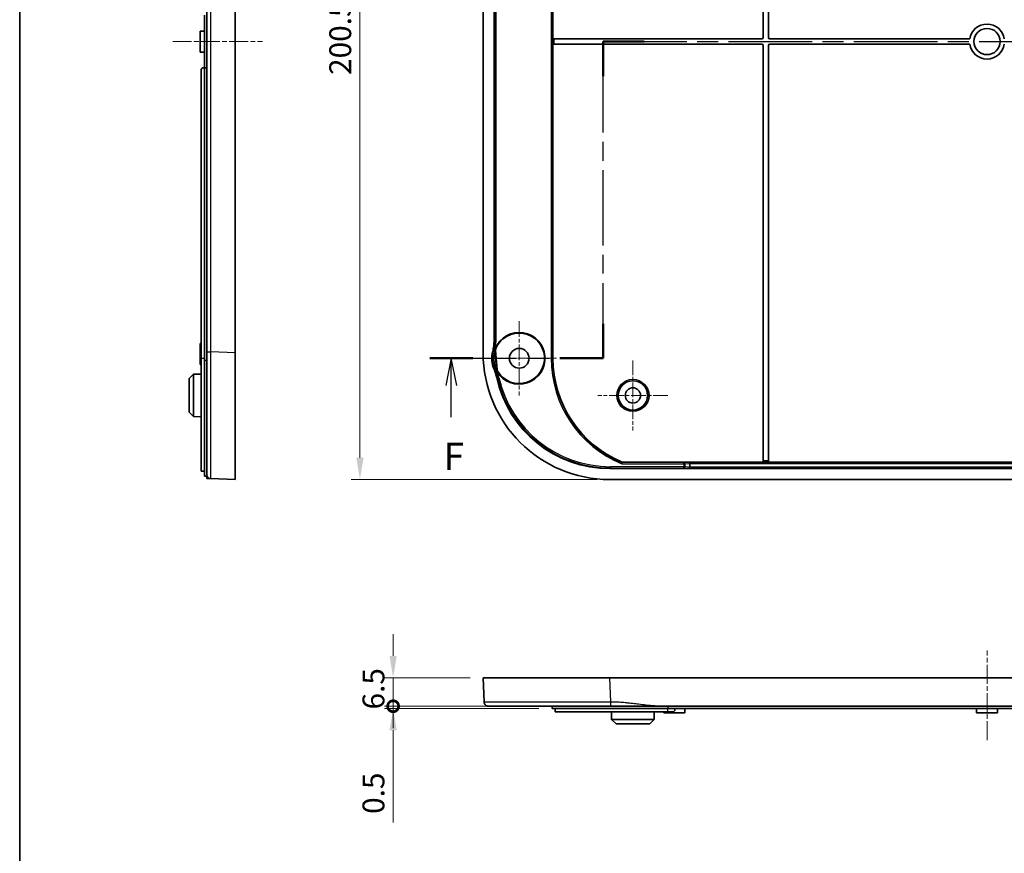
# Model space of a CAD drawing. Units: millimetres. Extents: x 29 to 4370, y 16 to 719.
# Drawn here: x 2796 to 3021, y 348 to 539 of the extents above; entities that cross this region are included whole.
import ezdxf

# ---------------------------------------------------------------- set-up
doc = ezdxf.new("R2010")
doc.units = ezdxf.units.MM
doc.header["$LTSCALE"] = 2
doc.linetypes.add('CHAIN', pattern=[0.3543, 0.2362, -0.0295, 0.0591, -0.0295])
doc.layers.get('Defpoints').update_dxf_attribs({"lineweight": 25})
for name, color, linetype, lineweight in [('Border (ISO)', 7, 'Continuous', 35), ('Center Mark (ISO)', 131, 'Continuous', 18), ('Centerline (ISO)', 131, 'Continuous', 18), ('Dimension (ISO)', 7, 'Continuous', 18), ('Section Line (ISO)', 7, 'CHAIN', 25), ('Visible (ISO)', 7, 'Continuous', 35), ('Visible Narrow (ISO)', 7, 'Continuous', 25)]:
    doc.layers.add(name, color=color, linetype=linetype, lineweight=lineweight)
doc.styles.add('Note Text (TK)', font='MS PGothic.ttf')
doc.dimstyles.new('Default - Method 1b (TK)', dxfattribs={"dimscale": 2, "dimtxt": 2.5, "dimasz": 2.5, "dimexe": 1, "dimexo": 1.5, "dimgap": 1, "dimtad": 1, "dimtoh": 1, "dimrnd": 1e-08, "dimdsep": 46, "dimtxsty": 'Note Text (TK)', "dimcen": 0.09, "dimdle": 5, "dimclrd": 100, "dimclre": 100, "dimclrt": 7, "dimadec": 1, "dimazin": 1, "dimtfac": 1, "dimtmove": 0, "dimatfit": 3, "dimfxl": 1, "dimtolj": 1, "dimlwd": -1, "dimlwe": -1, "dimarcsym": 0})

# ---------------------------------------------------------------- blocks, each defined once
blk = doc.blocks.new('図面枠 tk図枠')
at = {"layer": 'Border (ISO)'}
blk.add_line((14.5, 289), (14.5, 8), dxfattribs=at)
blk = doc.blocks.new('2dTransSection5')
at = {"layer": 'Section Line (ISO)', "linetype": 'CHAIN', "ltscale": 14.582746}
blk.add_line((67.889, 186.314), (67.889, 215.314), dxfattribs=at)
at = {"layer": 'Section Line (ISO)', "linetype": 'Continuous', "lineweight": 50}
for p, q in [((67.889, 212.147), (67.889, 215.314)), ((67.889, 215.314), (71.622, 215.314)), ((67.889, 186.314), (67.889, 189.48)), ((52.01, 186.314), (55.97, 186.314)), ((63.93, 186.314), (67.889, 186.314))]:
    blk.add_line(p, q, dxfattribs=at)
at = {"layer": 'Section Line (ISO)', "linetype": 'CHAIN', "ltscale": 16.179888}
blk.add_line((67.889, 215.314), (140.412, 215.314), dxfattribs=at)
at = {"layer": 'Section Line (ISO)', "linetype": 'CHAIN', "ltscale": 16.821037}
blk.add_line((52.01, 186.314), (67.889, 186.314), dxfattribs=at)
at = {"layer": 'Section Line (ISO)', "linetype": 'Continuous'}
for p, q in [((53.99, 186.314), (53.49, 183.814)), ((53.99, 183.814), (53.99, 186.314)), ((54.49, 183.814), (53.99, 186.314)), ((53.99, 180.936), (53.99, 183.814))]:
    blk.add_line(p, q, dxfattribs=at)
at = {"layer": 'Section Line (ISO)', "insert": (53.279, 175.314), "char_height": 2.5, "attachment_point": 7, "style": 'Note Text (TK)'}
blk.add_mtext('F', dxfattribs=at)
blk = doc.blocks.new('*D68')
at = {"layer": 'Defpoints', "color": 0}
for p in [(2930.99, 634.53), (2873.82, 434.03), (2930.99, 434.03)]:
    blk.add_point(p, dxfattribs=at)
at = {"layer": 'Dimension (ISO)', "color": 100}
for p, q in [((2927.99, 634.53), (2871.82, 634.53)), ((2873.82, 629.53), (2873.82, 439.03)), ((2927.99, 434.03), (2871.82, 434.03))]:
    blk.add_line(p, q, dxfattribs=at)
for points in [[(2872.99, 629.53), (2874.65, 629.53), (2873.82, 634.53)], [(2872.99, 439.03), (2874.65, 439.03), (2873.82, 434.03)]]:
    blk.add_solid(points, dxfattribs=at)
at = {"layer": 'Dimension (ISO)', "color": 7, "insert": (2869.32, 526.64), "char_height": 5, "attachment_point": 4, "rotation": 90, "style": 'Note Text (TK)'}
blk.add_mtext('\\A1;200.5', dxfattribs=at)
blk = doc.blocks.new('_DotSmall')
at = {"color": 0, "linetype": 'ByBlock', "const_width": 0.5}
blk.add_lwpolyline([(-0.0625, 0, 1), (0.0625, 0, 1)], format="xyb", close=True, dxfattribs=at)
blk = doc.blocks.new('*D69')
at = {"layer": 'Defpoints', "color": 0}
for p in [(2902.01, 388.65), (2881.42, 382.15), (2917.76, 382.15)]:
    blk.add_point(p, dxfattribs=at)
at = {"layer": 'Dimension (ISO)', "color": 100}
for p, q in [((2881.42, 393.65), (2881.42, 398.65)), ((2899.01, 388.65), (2879.42, 388.65)), ((2881.42, 388.65), (2881.42, 382.15)), ((2914.76, 382.15), (2879.42, 382.15)), ((2881.42, 382.15), (2881.42, 377.15))]:
    blk.add_line(p, q, dxfattribs=at)
blk.add_solid([(2880.58, 393.65), (2882.25, 393.65), (2881.42, 388.65)], dxfattribs=at)
at = {"layer": 'Dimension (ISO)', "color": 100, "xscale": 5, "yscale": 5, "zscale": 5, "rotation": 90}
blk.add_blockref('_DotSmall', (2881.42, 382.15), dxfattribs=at)
at = {"layer": 'Dimension (ISO)', "color": 7, "insert": (2876.92, 381.41), "char_height": 5, "attachment_point": 4, "rotation": 90, "style": 'Note Text (TK)'}
blk.add_mtext('\\A1;6.5', dxfattribs=at)
blk = doc.blocks.new('*D70')
at = {"layer": 'Defpoints', "color": 0}
for p in [(2881.42, 381.65), (2917.76, 382.15), (2917.76, 381.65)]:
    blk.add_point(p, dxfattribs=at)
at = {"layer": 'Dimension (ISO)', "color": 100}
for p, q in [((2881.42, 382.15), (2881.42, 387.15)), ((2914.76, 382.15), (2879.42, 382.15)), ((2914.76, 381.65), (2879.42, 381.65)), ((2881.42, 382.15), (2881.42, 381.65)), ((2881.42, 376.65), (2881.42, 355.51))]:
    blk.add_line(p, q, dxfattribs=at)
blk.add_solid([(2880.58, 376.65), (2882.25, 376.65), (2881.42, 381.65)], dxfattribs=at)
at = {"layer": 'Dimension (ISO)', "color": 100, "xscale": 5, "yscale": 5, "zscale": 5, "rotation": 270}
blk.add_blockref('_DotSmall', (2881.42, 382.15), dxfattribs=at)
at = {"layer": 'Dimension (ISO)', "color": 7, "insert": (2876.92, 357.51), "char_height": 5, "attachment_point": 4, "rotation": 90, "style": 'Note Text (TK)'}
blk.add_mtext('\\A1;0.5', dxfattribs=at)

msp = doc.modelspace()

# ---------------------------------------------------------------- linework, layer by layer
at = {"layer": 'Center Mark (ISO)', "linetype": 'CHAIN', "ltscale": 7.55611}
for p, q in [((2910.2575, 470.2842), (2910.2575, 453.2842)), ((2918.7575, 461.7842), (2901.7575, 461.7842))]:
    msp.add_line(p, q, dxfattribs=at)
at = {"layer": 'Center Mark (ISO)', "linetype": 'CHAIN', "ltscale": 7.111628}
for p, q in [((2936.2575, 461.2842), (2936.2575, 445.2842)), ((2944.2575, 453.2842), (2928.2575, 453.2842))]:
    msp.add_line(p, q, dxfattribs=at)
at = {"layer": 'Centerline (ISO)', "linetype": 'CHAIN', "ltscale": 9.111801}
for p, q in [((2831.0251, 534.2842), (2851.5251, 534.2842)), ((3017.2575, 374.4013), (3017.2575, 394.9013))]:
    msp.add_line(p, q, dxfattribs=at)
at = {"layer": 'Visible (ISO)'}
for p, q in [((2966.0575, 535.1842), (2966.0575, 630.2497)), ((2967.2575, 630.2497), (2967.2575, 535.1842)), ((2917.983, 534.8842), (2917.983, 606.7842)), ((2845.2751, 605.5557), (2845.2751, 463.0128)), ((2902.0075, 605.5557), (2902.0075, 463.0128)), ((2904.5093, 465.897), (2904.5093, 602.6715)), ((2838.2751, 528.2842), (2838.2751, 540.2842)), ((2837.2751, 536.6842), (2838.2751, 536.6895)), ((2837.2751, 531.8842), (2837.2751, 536.6842)), ((2917.983, 534.8842), (2918.283, 534.8842)), ((2917.983, 533.6842), (2917.983, 534.8842)), ((2918.283, 534.8842), (2965.7575, 534.8842)), ((2967.5575, 534.8842), (3013.3027, 534.8842)), ((2837.2751, 531.8842), (2838.2751, 531.879)), ((2917.983, 461.7842), (2917.983, 533.6842)), ((2918.283, 533.6842), (2917.983, 533.6842)), ((2965.7575, 533.6842), (2918.283, 533.6842)), ((2966.0575, 438.3188), (2966.0575, 533.3842)), ((2967.2575, 533.3842), (2967.2575, 438.3188)), ((3013.3027, 533.6842), (2967.5575, 533.6842)), ((2837.4751, 461.7842), (2837.4751, 527.5842)), ((2838.1751, 528.2842), (2838.2751, 528.2842)), ((2838.7751, 528.2842), (2838.2751, 528.2842)), ((2838.2751, 528.2842), (2838.2751, 461.2842)), ((2837.2751, 465.1842), (2837.4751, 465.1853)), ((2837.2751, 460.3842), (2837.2751, 465.1842)), ((2837.4751, 461.7842), (2837.4751, 435.9842)), ((2845.2751, 463.0128), (2845.2751, 434.0342)), ((2905.076, 459.1319), (2904.7249, 463.5934)), ((2904.8633, 463.5711), (2905.2092, 459.1755)), ((2837.2751, 460.3842), (2837.4751, 460.3832)), ((2838.2751, 434.7842), (2838.2751, 461.2842)), ((2834.7751, 457.1338), (2835.775, 458.139)), ((2835.775, 458.139), (2837.4751, 458.1479)), ((2835.775, 458.139), (2835.775, 448.4295)), ((2834.7751, 449.4347), (2834.7751, 457.1338)), ((2834.7751, 449.4347), (2835.775, 448.4295)), ((2835.775, 448.4295), (2837.4751, 448.4206)), ((2931.1294, 436.9786), (2931.1294, 436.9655)), ((2933.7588, 437.9065), (2933.7708, 437.9662)), ((2933.7708, 437.9662), (2933.7814, 438.0186)), ((2933.7814, 438.0186), (2966.0575, 438.0186)), ((2949.2575, 437.6713), (2949.2575, 436.9009)), ((2966.0575, 438.019), (2966.0575, 438.3188)), ((2966.0575, 438.0186), (2966.0575, 438.019)), ((2967.2575, 438.3188), (2967.2575, 438.019)), ((2967.2575, 438.019), (2967.2575, 438.0186)), ((2967.2575, 438.0186), (3067.2575, 438.0186)), ((2837.4751, 435.9842), (2838.2751, 435.9842)), ((2838.7751, 434.7842), (2838.2751, 434.7842)), ((2930.9898, 436.5361), (2931.1193, 436.6657)), ((2930.9898, 436.5361), (2931.0596, 436.613)), ((3103.5252, 436.5361), (2930.9898, 436.5361)), ((2931.0596, 436.613), (2931.1194, 436.6788)), ((2839.7366, 434.2472), (2845.2751, 434.0342)), ((2930.9861, 434.0342), (3103.5289, 434.0342)), ((2902.0075, 388.6513), (2930.9861, 388.6513)), ((2902.0075, 388.6513), (2902.2205, 383.1129)), ((2930.9861, 388.6513), (3103.5289, 388.6513)), ((2917.7575, 382.1513), (2917.7575, 381.6513)), ((2944.2575, 381.6513), (2917.7575, 381.6513)), ((2918.4575, 380.8513), (2918.4575, 381.6513)), ((2918.4575, 380.8513), (2944.2575, 380.8513)), ((2931.4027, 379.1513), (2931.3938, 380.8513)), ((2941.1123, 379.1513), (2941.1212, 380.8513)), ((2943.2791, 382.1513), (3091.2359, 382.1513)), ((2943.3575, 380.6513), (2943.3564, 380.8513)), ((2948.1575, 380.6513), (2943.3575, 380.6513)), ((2944.2575, 381.6513), (3090.2575, 381.6513)), ((2945.3575, 380.8513), (2944.2575, 380.8513)), ((2945.8575, 381.6513), (2945.8575, 381.3513)), ((2948.1575, 380.6513), (2948.1627, 381.6513)), ((3014.8575, 380.6513), (3014.8523, 381.6513)), ((3019.6575, 380.6513), (3014.8575, 380.6513)), ((3019.6575, 380.6513), (3019.6627, 381.6513)), ((2931.4027, 379.1513), (2941.1123, 379.1513)), ((2932.408, 378.1513), (2931.4027, 379.1513)), ((2940.107, 378.1513), (2941.1123, 379.1513)), ((2940.107, 378.1513), (2932.408, 378.1513))]:
    msp.add_line(p, q, dxfattribs=at)
for centre, radius in [((3017.2575, 534.2842), 3), ((2910.2575, 461.7842), 2.25), ((2936.2575, 453.2842), 3.355), ((2936.2575, 453.2842), 1.75)]:
    msp.add_circle(centre, radius, dxfattribs=at)
for centre, radius, start, end in [((3017.2575, 534.2842), 4, 8.626927, 171.373073), ((2965.7575, 535.1842), 0.3, 270, 0), ((2967.5575, 535.1842), 0.3, 180, 270), ((2965.7575, 533.3842), 0.3, 0, 90), ((2967.5575, 533.3842), 0.3, 90, 180), ((3017.2575, 534.2842), 4, 188.626927, 351.373073), ((2838.1751, 527.5842), 0.7, 90, 180), ((2910.2575, 461.7842), 5.9127, 211.592486, 157.407514), ((2910.2575, 461.7842), 5.7765, 211.983433, 157.016567), ((2910.2575, 461.7842), 6.2765, 165.359433, 203.569258), ((2943.7575, 461.7842), 25.7745, 180, 247.228782), ((2945.3575, 381.3513), 0.5, 270, 0)]:
    msp.add_arc(centre, radius, start, end, dxfattribs=at)
for centre, major_axis, ratio, start_param, end_param in [((2931.0289, 463.0557), (-20.5364, -20.5364), 0.99852398, 5.4985257, 7.06784492), ((2931.0289, 463.0557), (-18.766, -18.766), 0.99852398, 5.71222246, 7.06784492), ((2931.119, 436.9655), (0, 0.3), 0.03492077, 3.17649924, 4.71238898), ((2949.0843, 437.6765), (0.0091, -0.3), 0.57682307, 1.55336958, 3.08925932), ((2948.9111, 437.6661), (0.3459, 0.0209), 0.86562964, 6.23087585, 6.2483318), ((2949.0843, 436.8956), (-0.0091, -0.3), 0.57682307, 0.05233334, 1.58822308), ((2948.9111, 436.9061), (0.3459, -0.0209), 0.86562964, 0.0348535, 0.05230945)]:
    msp.add_ellipse(centre, major_axis=major_axis, ratio=ratio, start_param=start_param, end_param=end_param, dxfattribs=at)
for points, knots in [([(2838.7751, 605.3426), (2838.7751, 601.38), (2838.7751, 597.4286), (2838.7751, 585.5737), (2838.7751, 577.6872), (2838.7751, 557.9565), (2838.7751, 546.1209), (2838.7751, 526.3931), (2838.7751, 518.5012), (2838.7751, 500.3474), (2838.7751, 490.0855), (2838.7751, 474.2896), (2838.7751, 468.7636), (2838.7751, 463.2258)], [5.60983827, 5.60983827, 5.60983827, 5.60983827, 6.79722324, 6.79722324, 9.1646038, 9.1646038, 12.71567503, 12.71567503, 15.08305593, 15.08305593, 18.16212859, 18.16212859, 19.82151179, 19.82151179, 19.82151179, 19.82151179]), ([(2904.5093, 465.897), (2904.5093, 465.4711), (2904.4821, 465.0457), (2904.3736, 464.201), (2904.2924, 463.7826), (2904.1848, 463.3706)], [0, 0, 0, 0, 0.127752695, 0.127752695, 0.255490169, 0.255490169, 0.255490169, 0.255490169]), ([(2904.8633, 463.5711), (2904.857, 463.6509), (2904.8603, 463.7311), (2904.886, 463.889), (2904.9083, 463.9661), (2904.9395, 464.0398)], [0, 0, 0, 0, 0.0239979252, 0.0239979252, 0.0479960419, 0.0479960419, 0.0479960419, 0.0479960419]), ([(2838.7751, 463.2258), (2838.7751, 460.4238), (2838.7751, 457.6248), (2838.7751, 451.6614), (2838.7751, 448.5666), (2838.7751, 442.9669), (2838.7751, 440.5272), (2838.7751, 436.4591), (2838.7751, 435.7316), (2838.7751, 435.2465)], [19.8215118, 19.8215118, 19.8215118, 19.8215118, 20.66114603, 20.66114603, 21.69242679, 21.69242679, 22.80136815, 22.80136815, 24.2138338, 24.2138338, 24.2138338, 24.2138338]), ([(2904.7555, 463.9291), (2904.7502, 463.9092), (2904.7455, 463.8891), (2904.7378, 463.8506), (2904.7346, 463.8321), (2904.7319, 463.8136)], [0, 0, 0, 0, 0.0061774485, 0.0061774485, 0.0117932053, 0.0117932053, 0.0117932053, 0.0117932053]), ([(2904.5046, 459.2745), (2904.6365, 458.9721), (2904.7535, 458.6633), (2904.9565, 458.035), (2905.0425, 457.716), (2905.1126, 457.3933)], [0, 0, 0, 0, 0.098999915, 0.098999915, 0.198066859, 0.198066859, 0.198066859, 0.198066859]), ([(2905.1017, 458.9725), (2905.1091, 458.9422), (2905.1179, 458.9122), (2905.1371, 458.8571), (2905.147, 458.8319), (2905.1692, 458.7814), (2905.1816, 458.7562), (2905.1951, 458.7316)], [0, 0, 0, 0, 0.0093669733, 0.0093669733, 0.0174839532, 0.0174839532, 0.025909777, 0.025909777, 0.025909777, 0.025909777]), ([(2905.3578, 458.7246), (2905.3155, 458.7924), (2905.2814, 458.8651), (2905.2313, 459.0171), (2905.2155, 459.0958), (2905.2092, 459.1755)], [0, 0, 0, 0, 0.0239981094, 0.0239981094, 0.0479960419, 0.0479960419, 0.0479960419, 0.0479960419]), ([(2931.1194, 436.6788), (2931.1207, 436.6803), (2931.1221, 436.6895), (2931.1246, 436.7219), (2931.1257, 436.7449), (2931.1275, 436.8019), (2931.1283, 436.8354), (2931.1292, 436.906), (2931.1294, 436.9421), (2931.1294, 436.9786)], [0, 0, 0, 0, 0.0117329045, 0.0117329045, 0.0234614751, 0.0234614751, 0.0351825603, 0.0351825603, 0.0461247121, 0.0461247121, 0.0461247121, 0.0461247121]), ([(2933.6988, 437.6067), (2933.6989, 437.6075), (2933.6991, 437.6083), (2933.7067, 437.6464), (2933.7141, 437.6833), (2933.7283, 437.7542), (2933.7349, 437.7873), (2933.7461, 437.8431), (2933.7506, 437.8654), (2933.7568, 437.8965), (2933.7586, 437.9052), (2933.7588, 437.9065)], [-0.0002498809, -0.0002498809, -0.0002498809, -0.0002498809, 0, 0, 0.0113935234, 0.0113935234, 0.0232876216, 0.0232876216, 0.0349381302, 0.0349381302, 0.0464550498, 0.0464550498, 0.0464550498, 0.0464550498]), ([(2838.7751, 435.2465), (2838.7751, 435.2465), (2838.7751, 435.2465), (2838.7751, 435.2465), (2838.7751, 435.2465), (2838.7751, 435.2465), (2838.7751, 435.2464), (2838.7751, 435.2463), (2838.7751, 435.246), (2838.7751, 435.2457), (2838.7751, 435.245), (2838.7751, 435.2445), (2838.7751, 435.2432), (2838.7751, 435.2422), (2838.7751, 435.2396), (2838.7751, 435.2378), (2838.7751, 435.2335), (2838.7751, 435.2309), (2838.7751, 435.2237), (2838.7751, 435.219), (2838.7751, 435.2084), (2838.7751, 435.2027), (2838.7751, 435.1872), (2838.7751, 435.1768), (2838.7751, 435.1556), (2838.7751, 435.1449), (2838.7751, 435.116), (2838.7751, 435.0968), (2838.7751, 435.052), (2838.7751, 435.0258), (2838.7751, 434.9625), (2838.7751, 434.9245), (2838.7751, 434.8337), (2838.7751, 434.7801), (2838.7751, 434.6583), (2838.7751, 434.5905), (2838.7751, 434.4592), (2838.7751, 434.3979), (2838.7751, 434.3104), (2838.7751, 434.2947), (2838.7751, 434.2842)], [24.2138338, 24.2138338, 24.2138338, 24.2138338, 24.2175308, 24.2175308, 24.2175308, 24.22344599, 24.22344599, 24.23113574, 24.23113574, 24.24113243, 24.24113243, 24.25412811, 24.25412811, 24.2710225, 24.2710225, 24.29298521, 24.29298521, 24.3179268, 24.3179268, 24.35215583, 24.35215583, 24.38536055, 24.38536055, 24.43417321, 24.43417321, 24.47686835, 24.47686835, 24.54275269, 24.54275269, 24.62092932, 24.62092932, 24.72260171, 24.72260171, 24.85662268, 24.85662268, 25.03084995, 25.03084995, 25.23110253, 25.23110253, 25.43135008, 25.43135008, 25.43135008, 25.43135008]), ([(2838.7751, 434.2842), (2838.7855, 434.2838), (2838.8012, 434.2832), (2838.8886, 434.2799), (2838.9499, 434.2775), (2839.081, 434.2725), (2839.1488, 434.2699), (2839.2706, 434.2652), (2839.3241, 434.2631), (2839.4148, 434.2596), (2839.4529, 434.2582), (2839.5161, 434.2557), (2839.5422, 434.2547), (2839.587, 434.253), (2839.6062, 434.2523), (2839.6351, 434.2512), (2839.6457, 434.2507), (2839.667, 434.2499), (2839.6773, 434.2495), (2839.6928, 434.2489), (2839.6986, 434.2487), (2839.7091, 434.2483), (2839.7139, 434.2481), (2839.721, 434.2479), (2839.7236, 434.2477), (2839.728, 434.2476), (2839.7297, 434.2475), (2839.7323, 434.2474), (2839.7333, 434.2474), (2839.7346, 434.2473), (2839.7351, 434.2473), (2839.7358, 434.2473), (2839.7361, 434.2473), (2839.7364, 434.2473), (2839.7365, 434.2473), (2839.7366, 434.2472), (2839.7366, 434.2472), (2839.7366, 434.2472), (2839.7366, 434.2472), (2839.7366, 434.2472), (2839.7366, 434.2472)], [-25.43135008, -25.43135008, -25.43135008, -25.43135008, -25.23110253, -25.23110253, -25.03084995, -25.03084995, -24.85662268, -24.85662268, -24.72260171, -24.72260171, -24.62092932, -24.62092932, -24.54275269, -24.54275269, -24.47686835, -24.47686835, -24.43417321, -24.43417321, -24.38536055, -24.38536055, -24.35215583, -24.35215583, -24.3179268, -24.3179268, -24.29298521, -24.29298521, -24.2710225, -24.2710225, -24.25412811, -24.25412811, -24.24113243, -24.24113243, -24.23113574, -24.23113574, -24.22344599, -24.22344599, -24.2175308, -24.2175308, -24.2175308, -24.2138338, -24.2138338, -24.2138338, -24.2138338]), ([(2903.2198, 382.1513), (2903.2198, 382.1513), (2903.6427, 382.1513), (2905.4879, 382.1513), (2907.1169, 382.1513), (2911.5444, 382.1513), (2914.4214, 382.1513), (2921.7823, 382.1513), (2926.4891, 382.1513), (2931.1991, 382.1513)], [19.8215118, 19.8215118, 19.8215118, 19.8215118, 20.66114603, 20.66114603, 21.69242679, 21.69242679, 22.80136815, 22.80136815, 24.2138338, 24.2138338, 24.2138338, 24.2138338]), ([(2931.1991, 382.1513), (2931.2114, 382.1513), (2931.2237, 382.1513), (2931.2361, 382.1513), (2931.2558, 382.1513), (2931.2755, 382.1513), (2931.3209, 382.1513), (2931.3465, 382.1513), (2931.4055, 382.1513), (2931.4388, 382.1513), (2931.5155, 382.1513), (2931.5588, 382.1513), (2931.6584, 382.1513), (2931.7147, 382.1513), (2931.8442, 382.1513), (2931.9174, 382.1513), (2932.0736, 382.1513), (2932.1566, 382.1513), (2932.3536, 382.1513), (2932.4675, 382.1513), (2932.6917, 382.1513), (2932.8021, 382.1513), (2933.0747, 382.1513), (2933.2367, 382.1513), (2933.5403, 382.1513), (2933.6817, 382.1513), (2934.0413, 382.1513), (2934.2591, 382.1513), (2934.735, 382.1513), (2934.9928, 382.1513), (2935.5854, 382.1513), (2935.9198, 382.1513), (2936.6945, 382.1513), (2937.1345, 382.1513), (2938.1468, 382.1513), (2938.7193, 382.1513), (2939.9532, 382.1513), (2940.615, 382.1513), (2941.9444, 382.1513), (2942.6113, 382.1513), (2943.2791, 382.1513)], [24.2138338, 24.2138338, 24.2138338, 24.2138338, 24.2175308, 24.2175308, 24.2175308, 24.22344599, 24.22344599, 24.23113574, 24.23113574, 24.24113243, 24.24113243, 24.25412811, 24.25412811, 24.2710225, 24.2710225, 24.29298521, 24.29298521, 24.3179268, 24.3179268, 24.35215583, 24.35215583, 24.38536055, 24.38536055, 24.43417321, 24.43417321, 24.47686835, 24.47686835, 24.54275269, 24.54275269, 24.62092932, 24.62092932, 24.72260171, 24.72260171, 24.85662268, 24.85662268, 25.03084995, 25.03084995, 25.23110253, 25.23110253, 25.43135008, 25.43135008, 25.43135008, 25.43135008])]:
    msp.add_open_spline(points, degree=3, knots=knots, dxfattribs=at)
for points in [[(2904.7555, 463.9291), (2904.767, 463.9722), (2904.7814, 464.0145), (2904.7985, 464.0557)], [(2904.7249, 463.5934), (2904.7191, 463.6668), (2904.7215, 463.7407), (2904.7319, 463.8136)], [(2905.1017, 458.9725), (2905.0888, 459.0248), (2905.0803, 459.0781), (2905.076, 459.1319)], [(2905.2211, 458.6867), (2905.212, 458.7014), (2905.2034, 458.7164), (2905.1951, 458.7316)]]:
    msp.add_open_spline(points, degree=3, dxfattribs=at)
msp.add_rational_spline([(2903.2198, 382.1513), (2902.6517, 382.1513), (2902.2423, 382.5452), (2902.2205, 383.1129)], [1, 0.813711222107, 0.813711222107, 1], degree=3, dxfattribs=at)
at = {"layer": 'Visible Narrow (ISO)'}
for p, q in [((2917.571, 606.7842), (2917.571, 461.7842)), ((2917.8708, 461.7842), (2917.8708, 606.7842)), ((2904.6521, 602.6384), (2904.6521, 465.93)), ((2904.9519, 465.93), (2904.9519, 602.6384)), ((2918.283, 533.6842), (2918.283, 534.8842)), ((2904.9519, 465.93), (2904.6521, 465.93)), ((2837.4751, 461.7842), (2838.2751, 461.7842)), ((2845.2751, 463.0128), (2839.7366, 463.2258)), ((2904.6065, 463.286), (2904.3167, 463.363)), ((2917.8708, 461.7842), (2917.571, 461.7842)), ((2917.8708, 461.7842), (2917.983, 461.7842)), ((2838.7751, 461.2842), (2838.2751, 461.2842)), ((2904.9299, 459.3747), (2904.6567, 459.2512)), ((2905.5941, 457.3925), (2905.3018, 457.3266)), ((2947.9296, 436.9655), (2931.1294, 436.9655)), ((2933.6988, 437.6067), (2947.9296, 437.6067)), ((2947.9296, 437.9065), (2933.7588, 437.9065)), ((2947.9296, 437.9065), (2949.0843, 437.9763)), ((2947.9296, 437.6067), (2947.9296, 437.9065)), ((2948.1894, 437.6067), (2947.9296, 437.6067)), ((2947.9296, 437.6067), (2947.9296, 436.9655)), ((2947.9296, 436.6657), (2947.9296, 436.9655)), ((2947.9296, 436.9655), (2948.1894, 436.9655)), ((2948.1894, 437.6067), (2949.2575, 437.6713)), ((2948.1894, 436.9655), (2948.1894, 437.6067)), ((2949.2575, 436.9009), (2948.1894, 436.9655)), ((3085.4307, 437.9763), (2949.0843, 437.9763)), ((2949.2574, 437.6765), (3085.2575, 437.6765)), ((2967.2575, 438.3188), (2966.0575, 438.3188)), ((2966.0575, 438.019), (2967.2575, 438.019)), ((2931.1193, 436.6657), (2947.9296, 436.6657)), ((2947.9296, 436.6657), (2949.0843, 436.5958)), ((2949.0843, 436.5958), (3085.4307, 436.5958)), ((3085.2575, 436.8956), (2949.2574, 436.8956)), ((2931.1991, 383.1129), (2930.9861, 388.6513)), ((2944.2575, 382.1513), (2944.2575, 381.6513)), ((2944.2575, 380.8513), (2944.2575, 381.6513))]:
    msp.add_line(p, q, dxfattribs=at)
for radius in [3.6953, 3.3953]:
    msp.add_circle((2936.2575, 453.2842), radius, dxfattribs=at)
for centre, radius, start, end in [((2910.2575, 461.7842), 6.1469, 165.117785, 204.335833), ((2910.2575, 461.7842), 5.8471, 165.117785, 204.335833), ((2943.7575, 461.7842), 26.1865, 180, 247.41097), ((2943.7575, 461.7842), 25.8867, 180, 247.278805)]:
    msp.add_arc(centre, radius, start, end, dxfattribs=at)
for centre, major_axis, ratio, start_param, end_param in [((2910.028, 461.7842), (-11.2586, 0), 0.41910016, 5.2101886, 5.22467684), ((2931.1712, 463.198), (-18.7654, -18.7654), 0.99855733, 5.72031712, 7.06734937), ((2931.1712, 463.198), (-18.5536, -18.5536), 0.99852398, 5.72031712, 7.0677279), ((2947.9296, 437.6067), (-0.0181, 0.2995), 0.86562964, 4.66007953, 6.21342522), ((2947.9296, 436.9655), (-0.0181, -0.2995), 0.86562964, 0.06976009, 1.62310578)]:
    msp.add_ellipse(centre, major_axis=major_axis, ratio=ratio, start_param=start_param, end_param=end_param, dxfattribs=at)
for points, knots in [([(2839.7366, 463.2258), (2839.7366, 468.7636), (2839.7366, 474.2896), (2839.7366, 490.0855), (2839.7366, 500.3474), (2839.7366, 518.5012), (2839.7366, 526.3931), (2839.7366, 546.1209), (2839.7366, 557.9565), (2839.7366, 577.6872), (2839.7366, 585.5737), (2839.7366, 597.4286), (2839.7366, 601.38), (2839.7366, 605.3426)], [-19.82151179, -19.82151179, -19.82151179, -19.82151179, -18.16212859, -18.16212859, -15.08305593, -15.08305593, -12.71567503, -12.71567503, -9.1646038, -9.1646038, -6.79722324, -6.79722324, -5.60983827, -5.60983827, -5.60983827, -5.60983827]), ([(2904.6521, 465.93), (2904.6521, 465.4973), (2904.6239, 465.0645), (2904.5118, 464.2064), (2904.4279, 463.7811), (2904.3167, 463.363)], [-0.267405374, -0.267405374, -0.267405374, -0.267405374, -0.133677275, -0.133677275, 0, 0, 0, 0]), ([(2904.7555, 463.9291), (2904.7993, 464.1503), (2904.8359, 464.3729), (2904.9229, 465.0385), (2904.9519, 465.4843), (2904.9519, 465.93)], [0.066024058, 0.066024058, 0.066024058, 0.066024058, 0.133677275, 0.133677275, 0.267405374, 0.267405374, 0.267405374, 0.267405374]), ([(2904.9395, 464.0398), (2904.9338, 464.0404), (2904.9281, 464.0411), (2904.9046, 464.0437), (2904.8869, 464.0458), (2904.8691, 464.0478), (2904.8514, 464.0498), (2904.8336, 464.0518), (2904.8101, 464.0544), (2904.8043, 464.0551), (2904.7985, 464.0557)], [-0.489725621, -0.489725621, -0.489725621, -0.489725621, -0.442342675, -0.442342675, -0.294895117, -0.294895117, -0.294895117, -0.147447558, -0.147447558, -0.099473898, -0.099473898, -0.099473898, -0.099473898]), ([(2839.7366, 434.2472), (2839.7302, 434.2475), (2839.7254, 435.5036), (2839.7209, 439.7172), (2839.7203, 442.2439), (2839.7219, 448.0436), (2839.7239, 451.2488), (2839.7295, 457.425), (2839.7328, 460.3238), (2839.7366, 463.2258)], [-24.2138338, -24.2138338, -24.2138338, -24.2138338, -22.80136815, -22.80136815, -21.69242679, -21.69242679, -20.66114603, -20.66114603, -19.8215118, -19.8215118, -19.8215118, -19.8215118]), ([(2904.1848, 463.3706), (2904.1901, 463.3704), (2904.1955, 463.3701), (2904.2009, 463.3698), (2904.2394, 463.3676), (2904.278, 463.3654), (2904.3167, 463.363)], [1.0583699686, 1.0583699686, 1.0583699686, 1.0583699686, 1.060143142, 1.060143142, 1.060143142, 1.072855193, 1.072855193, 1.072855193, 1.072855193]), ([(2904.7249, 463.5934), (2904.7306, 463.5925), (2904.7363, 463.5916), (2904.7593, 463.5879), (2904.7768, 463.5851), (2904.7942, 463.5823), (2904.8116, 463.5795), (2904.8291, 463.5767), (2904.8521, 463.5729), (2904.8577, 463.572), (2904.8633, 463.5711)], [0.099473898, 0.099473898, 0.099473898, 0.099473898, 0.147447558, 0.147447558, 0.294895117, 0.294895117, 0.294895117, 0.442342675, 0.442342675, 0.489725621, 0.489725621, 0.489725621, 0.489725621]), ([(2904.6567, 459.2512), (2904.6334, 459.2545), (2904.61, 459.258), (2904.5866, 459.2615), (2904.5593, 459.2657), (2904.5319, 459.27), (2904.5046, 459.2745)], [1.031537844, 1.031537844, 1.031537844, 1.031537844, 1.202996696, 1.202996696, 1.202996696, 1.403443555, 1.403443555, 1.403443555, 1.403443555]), ([(2904.6567, 459.2512), (2904.7964, 458.9423), (2904.9205, 458.6264), (2905.1359, 457.9837), (2905.2272, 457.657), (2905.3018, 457.3266)], [-0.209410167, -0.209410167, -0.209410167, -0.209410167, -0.104671142, -0.104671142, 0, 0, 0, 0]), ([(2905.2092, 459.1755), (2905.2038, 459.1737), (2905.1984, 459.172), (2905.1763, 459.1647), (2905.1595, 459.1592), (2905.1427, 459.1537), (2905.126, 459.1482), (2905.1092, 459.1427), (2905.087, 459.1354), (2905.0815, 459.1336), (2905.076, 459.1319)], [0.100074619, 0.100074619, 0.100074619, 0.100074619, 0.147452562, 0.147452562, 0.294905124, 0.294905124, 0.294905124, 0.442357685, 0.442357685, 0.490326343, 0.490326343, 0.490326343, 0.490326343]), ([(2905.1126, 457.3933), (2905.1446, 457.3818), (2905.1766, 457.3703), (2905.2087, 457.359), (2905.2397, 457.3481), (2905.2707, 457.3373), (2905.3018, 457.3266)], [-1.392620476, -1.392620476, -1.392620476, -1.392620476, -1.202996696, -1.202996696, -1.202996696, -1.020146423, -1.020146423, -1.020146423, -1.020146423]), ([(2905.5941, 457.3925), (2905.5173, 457.7329), (2905.4233, 458.0693), (2905.2752, 458.5113), (2905.2361, 458.6218), (2905.1951, 458.7316)], [0, 0, 0, 0, 0.104671142, 0.104671142, 0.139827535, 0.139827535, 0.139827535, 0.139827535]), ([(2905.2211, 458.6867), (2905.2267, 458.6883), (2905.2323, 458.6898), (2905.2551, 458.6961), (2905.2723, 458.7009), (2905.2895, 458.7056), (2905.3068, 458.7104), (2905.324, 458.7152), (2905.3468, 458.7215), (2905.3523, 458.723), (2905.3578, 458.7246)], [-0.490326343, -0.490326343, -0.490326343, -0.490326343, -0.442357685, -0.442357685, -0.294905124, -0.294905124, -0.294905124, -0.147452562, -0.147452562, -0.100074619, -0.100074619, -0.100074619, -0.100074619]), ([(2931.1991, 383.1129), (2926.3212, 383.1064), (2921.4464, 383.1016), (2913.8228, 383.0971), (2910.8431, 383.0965), (2906.2574, 383.0981), (2904.5701, 383.1001), (2902.6588, 383.1058), (2902.2207, 383.109), (2902.2205, 383.1129)], [-24.2138338, -24.2138338, -24.2138338, -24.2138338, -22.80136815, -22.80136815, -21.69242679, -21.69242679, -20.66114603, -20.66114603, -19.8215118, -19.8215118, -19.8215118, -19.8215118]), ([(2943.2791, 382.1513), (2942.6113, 382.1513), (2941.9444, 382.1775), (2940.615, 382.2649), (2939.9532, 382.3261), (2938.7193, 382.4573), (2938.1468, 382.5251), (2937.1345, 382.6468), (2936.6945, 382.7004), (2935.9198, 382.7911), (2935.5854, 382.8291), (2934.9928, 382.8923), (2934.735, 382.9185), (2934.2591, 382.9632), (2934.0413, 382.9824), (2933.6817, 383.0113), (2933.5403, 383.022), (2933.2367, 383.0432), (2933.0747, 383.0536), (2932.8021, 383.0691), (2932.6917, 383.0748), (2932.4675, 383.0854), (2932.3536, 383.0901), (2932.1566, 383.0972), (2932.0736, 383.0999), (2931.9174, 383.1042), (2931.8442, 383.106), (2931.7147, 383.1086), (2931.6584, 383.1095), (2931.5588, 383.1109), (2931.5155, 383.1114), (2931.4388, 383.1121), (2931.4055, 383.1123), (2931.3465, 383.1126), (2931.3209, 383.1127), (2931.2755, 383.1128), (2931.2558, 383.1129), (2931.2361, 383.1129), (2931.2237, 383.1129), (2931.2114, 383.1129), (2931.1991, 383.1129)], [-25.43135008, -25.43135008, -25.43135008, -25.43135008, -25.23110253, -25.23110253, -25.03084995, -25.03084995, -24.85662268, -24.85662268, -24.72260171, -24.72260171, -24.62092932, -24.62092932, -24.54275269, -24.54275269, -24.47686835, -24.47686835, -24.43417321, -24.43417321, -24.38536055, -24.38536055, -24.35215583, -24.35215583, -24.3179268, -24.3179268, -24.29298521, -24.29298521, -24.2710225, -24.2710225, -24.25412811, -24.25412811, -24.24113243, -24.24113243, -24.23113574, -24.23113574, -24.22344599, -24.22344599, -24.2175308, -24.2175308, -24.2175308, -24.2138338, -24.2138338, -24.2138338, -24.2138338])]:
    msp.add_open_spline(points, degree=3, knots=knots, dxfattribs=at)
for points in [[(2838.7751, 463.2258), (2838.7751, 463.2258), (2839.169, 463.2258), (2839.7366, 463.2258)], [(2838.7751, 435.2465), (2838.7751, 434.6784), (2839.169, 434.2691), (2839.7366, 434.2472)], [(2931.1991, 382.1513), (2931.1991, 382.1513), (2931.1991, 382.5452), (2931.1991, 383.1129)]]:
    msp.add_rational_spline(points, [1, 0.813711222107, 0.813711222107, 1], degree=3, dxfattribs=at)
for points in [[(2904.6065, 463.286), (2904.6529, 463.4607), (2904.6948, 463.6366), (2904.7319, 463.8136)], [(2905.1017, 458.9725), (2905.0473, 459.1078), (2904.99, 459.2419), (2904.9299, 459.3747)]]:
    msp.add_open_spline(points, degree=3, dxfattribs=at)

# ---------------------------------------------------------------- block references
at = {"xscale": 2.5, "yscale": 2.5, "zscale": 2.5}
msp.add_blockref('図面枠 tk図枠', (2759.75, -4), dxfattribs=at)
at = {"layer": 'Section Line (ISO)', "xscale": 2.5, "yscale": 2.5, "zscale": 2.5}
msp.add_blockref('2dTransSection5', (2759.75, -4), dxfattribs=at)

# ---------------------------------------------------------------- dimensions: what is measured, and where the dimension line sits
at = {"layer": 'Dimension (ISO)', "color": 100}
for base, p1, p2, override, picture, middle in [((2873.8214, 434.0342), (2930.9861, 634.5342), (2930.9861, 434.0342), {"dimtoh": 0, "dimdec": 2, "dimtp": 0, "dimtm": 0, "dimtdec": 2, "dimtofl": 0, "dimatfit": 1}, '*D68', (2873.8214, 534.2842)), ((2881.4175, 382.1513), (2902.0075, 388.6513), (2917.7575, 382.1513), {"dimtoh": 0, "dimdec": 2, "dimblk2": 'DotSmall', "dimsah": 1, "dimdle": 0, "dimtp": 0, "dimtm": 0, "dimtdec": 2, "dimtofl": 1, "dimatfit": 1}, '*D69', (2881.4175, 385.4013)), ((2881.4175, 381.6513), (2917.7575, 382.1513), (2917.7575, 381.6513), {"dimtoh": 0, "dimdec": 2, "dimblk1": 'DotSmall', "dimsah": 1, "dimdle": 0, "dimtp": 0, "dimtm": 0, "dimtdec": 2, "dimtofl": 1, "dimatfit": 1}, '*D70', (2881.4175, 361.5732))]:
    dim = msp.add_linear_dim(base=base, p1=p1, p2=p2, angle=90, dimstyle='Default - Method 1b (TK)', override=override, dxfattribs=at)
    dim.commit()
    dim.dimension.update_dxf_attribs({"geometry": picture, "text_midpoint": middle, "dimtype": 160})

doc.saveas('drawing.dxf')
